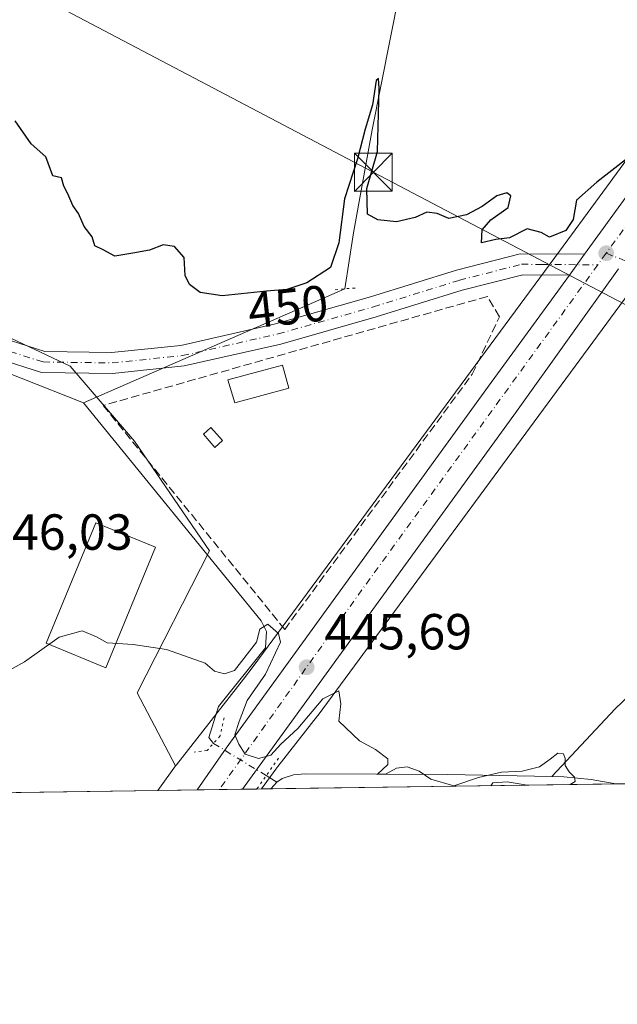
# Model space of a CAD drawing. Units: metres. Extents: x 597215 to 600670, y 4729115 to 4731478.
# Drawn here: x 600173 to 600291, y 4729115 to 4729310 of the extents above; entities that cross this region are included whole.
import ezdxf
from ezdxf.enums import TextEntityAlignment as Align

# ---------------------------------------------------------------- set-up
doc = ezdxf.new("R2010")
doc.units = ezdxf.units.M
doc.header["$MEASUREMENT"] = 0
for name, pattern in [('DGN Style 3', [2.307223458686699, 1.648016756204785, -0.6592067024819142]), ('DGN Style 4', [2.6384748266838614, 1.318413404963828, -0.6592067024819142, 0.001648016756204785, -0.6592067024819142]), ('DGN Style 5', [1.1536117293433497, 0.4944050268614355, -0.6592067024819142])]:
    doc.linetypes.add(name, pattern=pattern)
for name, color, linetype, lineweight in [('Carretera de calzada única Cxs', 7, 'Continuous', 13), ('Carretera de calzada única eje', 7, 'DGN Style 4', 0), ('Comarca CxS', 21, 'Continuous', 0), ('Comunidad Autónoma CxS', 142, 'Continuous', 0), ('Corriente natural lineal', 142, 'Continuous', 13), ('Corriente natural lineal oculto', 9, 'DGN Style 4', 13), ('Cultivos herbáceos CxS', 92, 'Continuous', 0), ('Curva de nivel maestra', 30, 'Continuous', 30), ('Curva de nivel normal', 30, 'Continuous', 0), ('Edificación industrial Cxs', 135, 'Continuous', 13), ('Edificación ligera Cxs', 1, 'Continuous', 0), ('Municipio CxS', 4, 'Continuous', 0), ('Núcleo urbano CxS', 7, 'Continuous', 0), ('Piscina CxS', 4, 'Continuous', 0), ('Pista no pavimentada Cxs', 111, 'Continuous', 0), ('Pista no pavimentada eje', 91, 'DGN Style 4', 0), ('Pista pavimentada eje', 135, 'DGN Style 4', 0), ('Provincia CxS', 1, 'Continuous', 0), ('Puente lineal', 2, 'DGN Style 5', 0), ('Punto de cota en terreno', 7, 'Continuous', 0), ('Rótulo de curva de nivel directora', 7, 'Continuous', 0), ('Rótulo de punto de cota en terreno', 7, 'Continuous', 0), ('Seto lineal', 92, 'DGN Style 3', 0), ('Tendido', 6, 'Continuous', 0), ('Torre de tendido puntual', 7, 'Continuous', 0)]:
    doc.layers.add(name, color=color, linetype=linetype, lineweight=lineweight)
doc.styles.add('Style-Arial', font='txt')

# ---------------------------------------------------------------- blocks, each defined once
blk = doc.blocks.new('*U22')
at = {"layer": 'Cultivos herbáceos CxS', "color": 92, "linetype": 'Continuous', "lineweight": 0}
blk.add_polyline3d([(600301.9511000002, 4729159.1972, 446.4496999999974), (600220.3130999999, 4729158.0283, 444.9112000000023), (600223.1530999999, 4729161.943499999, 445.0935000000027), (600223.5595000006, 4729162.4636, 445.1184999999969), (600231.3655000003, 4729172.455900001, 445.3717999999935), (600231.4079999998, 4729172.510700001, 445.3730999999971), (600231.5021000003, 4729172.635600001, 445.3767999999982), (600292.0832000002, 4729254.875, 448.7174999999989)], dxfattribs=at)
blk = doc.blocks.new('5PATER')
at = {"layer": 'Punto de cota en terreno', "linetype": 'Continuous', "lineweight": 0}
h = blk.add_hatch(color=51, dxfattribs=at)
edge = h.paths.add_edge_path()
edge.add_ellipse((0, 0), major_axis=(-0.1095731443231308, -0.1110710700762829), ratio=0.9994222409660322, start_angle=0, end_angle=360)
blk = doc.blocks.new('*U26')
at = {"layer": 'Carretera de calzada única Cxs', "color": 7, "linetype": 'Continuous', "lineweight": 13}
blk.add_polyline3d([(600290.8989000004, 4729260.819900001, 449.0543000000035), (600270.7301000003, 4729232.640100001, 447.9389999999985), (600216.5681999996, 4729157.9747, 444.9250000000029), (600207.5832000002, 4729157.846000001, 444.7378000000026), (600213.3000999996, 4729166.0801, 445.130799999999), (600265.2100999998, 4729237.6501, 448.2838000000047), (600281.1662999997, 4729259.6185, 448.9094999999944), (600284.1448999997, 4729263.7193, 449.2024999999995), (600344.4600999998, 4729346.7601, 452.7670000000071)], dxfattribs=at)
blk = doc.blocks.new('5TTEND')
at = {"layer": 'Provincia CxS', "color": 7, "linetype": 'Continuous', "lineweight": 0}
for p, q in [((-0.375, 0.3754), (0.375, -0.3746)), ((0.3720000000000001, 0.3784000000000001), (-0.3720000000000001, -0.3776))]:
    blk.add_line(p, q, dxfattribs=at)
at = {"layer": 'Provincia CxS', "color": 7, "linetype": 'Continuous', "lineweight": 0, "flags": 128}
blk.add_lwpolyline([(-0.375, -0.3746), (0.375, -0.3746), (0.375, 0.3754), (-0.375, 0.3754), (-0.3720000000000001, -0.3776)], dxfattribs=at)

msp = doc.modelspace()

# ---------------------------------------------------------------- linework, layer by layer
at = {"layer": 'Carretera de calzada única Cxs', "color": 7, "linetype": 'Continuous', "lineweight": 13, "extrusion": (-0.03391677719962037, -0.04669506477546607, 0.9983332225013883), "elevation": -240744.5255279628, "flags": 128}
msp.add_lwpolyline([(-2293614.012217928, 4172248.005395714), (-2293614.012217928, 4172242.92853964)], dxfattribs=at)
at = {"layer": 'Carretera de calzada única Cxs', "color": 7, "linetype": 'Continuous', "lineweight": 13, "extrusion": (-0.0812289847467444, 0.01869680749533311, 0.9965200858118695), "elevation": 40108.55050410413, "flags": 128}
msp.add_lwpolyline([(-4743400.875862005, -474127.3063652725), (-4743368.89009677, -474140.686811374), (-4743283.978320214, -474176.8462882414)], dxfattribs=at)
at = {"layer": 'Carretera de calzada única Cxs', "color": 7, "linetype": 'Continuous', "lineweight": 13, "extrusion": (-0.0208259319864639, -0.0002983080056694125, 0.9997830722557913), "elevation": -13465.98662698691, "flags": 128}
msp.add_lwpolyline([(-4720076.35670367, 667752.2972328989), (-4720076.356703671, 667743.3093614868)], dxfattribs=at)
at = {"layer": 'Carretera de calzada única Cxs', "color": 7, "linetype": 'Continuous', "lineweight": 13}
for points in [[(600284.1448999997, 4729263.7192, 449.2024999999995), (600344.4600999998, 4729346.7601, 452.7670000000071), (600367.2301000003, 4729378.420100001, 454.9630999999936), (600391.5500999996, 4729411.8301, 457.6575000000012), (600424.8300999999, 4729457.7501, 461.9861999999994), (600474.9801000003, 4729526.4301, 469.3515000000043), (600495.4600999998, 4729555.4901, 469.6687999999995), (600521.1001000004, 4729590.770099999, 472.6002000000008), (600577.2600999996, 4729668.0101, 479.0151999999944), (600589.2801000001, 4729685.8201, 480.4533999999985), (600590.2865000004, 4729689.4857, 480.5807000000059)], [(600207.5832000002, 4729157.846000001, 444.7378000000026), (600213.3000999996, 4729166.0801, 445.130799999999), (600265.2100999998, 4729237.6501, 448.2838000000047), (600281.1662999997, 4729259.6184, 448.9094999999944)]]:
    msp.add_polyline3d(points, dxfattribs=at)
at = {"layer": 'Carretera de calzada única eje', "color": 7, "linetype": 'DGN Style 4', "lineweight": 0, "extrusion": (-0.808894219695618, 0.584077366653355, 0.06740750037124704), "elevation": 2276716.453115978, "flags": 128}
msp.add_lwpolyline([(-4185751.789294412, -153361.227802461), (-4185684.764611362, -153364.762241444), (-4185609.199416419, -153367.3874123221)], dxfattribs=at)
at = {"layer": 'Carretera de calzada única eje', "color": 7, "linetype": 'DGN Style 4', "lineweight": 0, "extrusion": (-0.02424146339709863, -0.03341225290412038, 0.9991476231309556), "elevation": -172118.4080253888, "flags": 128}
msp.add_lwpolyline([(-2291366.287648148, 4176876.766568341), (-2291366.287648147, 4176873.934679183)], dxfattribs=at)
at = {"layer": 'Carretera de calzada única eje', "color": 7, "linetype": 'DGN Style 4', "lineweight": 0, "extrusion": (0.1921694878245579, -0.177988216524908, 0.9650860493901722), "elevation": -725962.6308237829, "flags": 128}
msp.add_lwpolyline([(3877570.242774986, 2676506.55664195), (3877490.119055821, 2676496.589590817), (3877443.304251809, 2676490.390678293)], dxfattribs=at)
at = {"layer": 'Comarca CxS', "color": 21, "linetype": 'Continuous', "lineweight": 0, "flags": 128}
msp.add_lwpolyline([(598934.8610115198, 4729139.6219463), (597247.4500007342, 4729115.459982679), (597214.9500007347, 4731428.809982655), (599306.7048797344, 4731458.765869435), (600626.0400007609, 4731477.659982651), (600659.7100007618, 4729164.319982676)], close=True, dxfattribs=at)
at = {"layer": 'Comunidad Autónoma CxS', "color": 142, "linetype": 'Continuous', "lineweight": 0, "flags": 128}
msp.add_lwpolyline([(598934.8610115198, 4729139.6219463), (597247.4500007342, 4729115.459982679), (597214.9500007347, 4731428.809982655), (599306.7048797344, 4731458.765869435), (600626.0400007609, 4731477.659982651), (600659.7100007618, 4729164.319982676)], close=True, dxfattribs=at)
at = {"layer": 'Corriente natural lineal', "color": 142, "linetype": 'Continuous', "lineweight": 13, "extrusion": (-0.02178089430498806, -0.009506313767599387, 0.9997175714379672), "elevation": -57581.73460109166, "flags": 128}
msp.add_lwpolyline([(-4094307.678471801, 2441205.500190095), (-4094307.6784718, 2441149.123271526)], dxfattribs=at)
at = {"layer": 'Corriente natural lineal', "color": 142, "linetype": 'Continuous', "lineweight": 13, "extrusion": (0.02832343153062199, -0.03474493011507369, 0.9989947812964934), "elevation": -146869.5195120234, "flags": 128}
msp.add_lwpolyline([(3453338.535796984, 3283102.551797614), (3453338.535796984, 3283046.883997357)], dxfattribs=at)
at = {"layer": 'Corriente natural lineal', "color": 142, "linetype": 'Continuous', "lineweight": 13, "extrusion": (0.03900897782571001, -0.02383264903365966, 0.9989546058200202), "elevation": -88849.83799607595, "flags": 128}
msp.add_lwpolyline([(4348517.281983993, 1951340.439823249), (4348517.281983993, 1951337.967888864)], dxfattribs=at)
at = {"layer": 'Corriente natural lineal', "color": 142, "linetype": 'Continuous', "lineweight": 13, "extrusion": (-0.01085804484760478, -0.01183661709188309, 0.9998709903572099), "elevation": -62049.63470211811, "flags": 128}
msp.add_lwpolyline([(600192.7931290623, 4728756.196322589), (600191.5767869416, 4728754.870529709)], dxfattribs=at)
at = {"layer": 'Corriente natural lineal', "color": 142, "linetype": 'Continuous', "lineweight": 13}
for points in [[(600273.1401000004, 4729397.380100001, 452.655899999998), (600271.7100999998, 4729394.110099999, 452.5241999999998), (600269.2701000003, 4729384.5101, 452.2822000000015), (600262.2200999996, 4729363.3101, 451.9513000000007), (600253.3000999996, 4729334.4301, 451.5173000000068), (600252.0201000003, 4729328.190099999, 451.4042999999947), (600247.5800999999, 4729315.630100001, 451.1483000000007), (600242.1557, 4729288.3004, 450.7593999999954), (600238.5044999998, 4729267.9804, 450.5629999999946), (600236.7801000001, 4729256.9101, 449.8864000000031)], [(600105.8361999998, 4729284.0416, 454.8222999999998), (600120.6453, 4729269.908700001, 453.7311999999947), (600148.0871000001, 4729248.978399999, 449.116599999994), (600185.1246999997, 4729234.365, 448.5466000000015)], [(600315.5242999997, 4729249.206800001, 448.5813000000053), (600315.2133999999, 4729247.301200001, 448.4618999999948), (600310.0000999998, 4729215.190099999, 447.5056999999942), (600306.7901, 4729200.550100001, 447.1903000000021), (600304.9301000005, 4729193.0701, 446.9118000000017), (600303.3800999997, 4729188.270099999, 446.9042000000045), (600300.7600999996, 4729183.950099999, 446.7608999999939), (600290.2301000003, 4729173.9001, 446.3898000000045), (600277.7001, 4729160.4901, 445.9581000000035)], [(600220.2626999998, 4729191.260500001, 446.0512000000017), (600221.3065, 4729189.134400001, 445.9244000000036), (600221.0948999999, 4729185.9594, 445.6352000000043), (600211.7814999997, 4729174.317700001, 444.9879999999976), (600209.8765000004, 4729168.179300001, 444.8218999999954), (600210.8191000001, 4729167.035800001, 444.8411000000052)], [(600277.7001, 4729160.4901, 445.9581000000035), (600257.1501000002, 4729160.860099999, 445.561400000006), (600228.9200999998, 4729161.0001, 444.9075000000012), (600226.6700999998, 4729160.8201, 444.9008000000031), (600224.3901000004, 4729160.090100001, 444.9254999999976), (600223.3501000004, 4729159.380100001, 444.9235000000045)], [(600290.3722000001, 4729159.031500001, 446.1543999999994), (600285.4401000004, 4729159.870100001, 445.8745999999956), (600280.0900999998, 4729160.450099999, 445.8310000000056), (600277.7001, 4729160.4901, 445.9581000000035)]]:
    msp.add_polyline3d(points, dxfattribs=at)
at = {"layer": 'Corriente natural lineal oculto', "color": 9, "linetype": 'DGN Style 4', "lineweight": 13, "extrusion": (-0.01364880606776615, 0.008338580141729045, 0.9998720809054249), "elevation": 31687.16145829978, "flags": 128}
msp.add_lwpolyline([(600160.9777602631, 4729067.223281799), (600171.4032562955, 4729060.854760388)], dxfattribs=at)
at = {"layer": 'Cultivos herbáceos CxS', "color": 92, "linetype": 'Continuous', "lineweight": 0, "extrusion": (-0.0247905459583767, -0.03414144640996612, 0.9991094987378115), "elevation": -175895.5761210458, "flags": 128}
msp.add_lwpolyline([(-2292982.031871752, 4175705.572899612), (-2292982.031871752, 4175699.590797947)], dxfattribs=at)
at = {"layer": 'Cultivos herbáceos CxS', "color": 92, "linetype": 'Continuous', "lineweight": 0, "extrusion": (0.0411150255793654, 0.0005887242920086008, 0.9991542463880722), "elevation": 27905.41239529922, "flags": 128}
msp.add_lwpolyline([(4720079.639086579, -667264.8734973585), (4720079.639086579, -667157.4663574067)], dxfattribs=at)
at = {"layer": 'Cultivos herbáceos CxS', "color": 92, "linetype": 'Continuous', "lineweight": 0, "extrusion": (0.009113619546653453, 0.0001306235459544652, 0.9999584615754037), "elevation": 6532.811686980497, "flags": 128}
msp.add_lwpolyline([(600193.1522384238, 4729157.241406621), (600191.331162764, 4729157.21530662)], dxfattribs=at)
at = {"layer": 'Cultivos herbáceos CxS', "color": 92, "linetype": 'Continuous', "lineweight": 0, "extrusion": (-0.01845343396161944, -0.0002642343547625441, 0.9998296859741813), "elevation": -11880.94671093615, "flags": 128}
msp.add_lwpolyline([(-4720079.623875131, 667833.1097599892), (-4720079.623875131, 667764.8530397324)], dxfattribs=at)
at = {"layer": 'Cultivos herbáceos CxS', "color": 92, "linetype": 'Continuous', "lineweight": 0, "extrusion": (-0.01433852505634211, 0.9998970957263328, 0.0004523905984206193), "elevation": 4720065.304119381, "flags": 128}
msp.add_lwpolyline([(-668046.6152843286, -1688.891640336933), (-668044.3687535522, -1688.918040339637), (-668037.8332832569, -1689.159040364307)], dxfattribs=at)
at = {"layer": 'Cultivos herbáceos CxS', "color": 92, "linetype": 'Continuous', "lineweight": 0}
for points in [[(600415.9643999999, 4729450.629100001, 459.6432999999961), (600389.1227000002, 4729413.5931, 456.6067999999942), (600368.2801999999, 4729384.960100001, 454.3726000000024), (600365.9232000001, 4729385.861300001, 453.9300999999978), (600356.5028999997, 4729372.9025, 452.8717000000034), (600356.4168999996, 4729372.782199999, 452.8652000000002), (600308.5582999998, 4729304.320400001, 450.7550999999949), (600287.0199999996, 4729275.006300001, 450.0429000000004), (600279.1980999997, 4729264.361, 449.5402000000031), (600218.6867000004, 4729182.216499999, 445.3606), (600216.7534999996, 4729179.7413, 445.3273000000045), (600203.5160999997, 4729162.796, 444.6438999999955), (600203.4738999996, 4729162.7413, 444.6426999999967), (600203.3475000003, 4729162.5715, 444.6389999999956)], [(600375.5464000005, 4729371.8455, 455.1598999999987), (600375.3021999998, 4729371.552400001, 455.1215999999986), (600369.4881999996, 4729363.5546, 454.3271999999997), (600321.6187000005, 4729295.0759, 450.6527999999962), (600321.5088999998, 4729294.922499999, 450.6445999999996), (600303.5862999996, 4729270.531500001, 449.803700000004), (600292.0891000004, 4729254.883099999, 448.718200000003), (600292.0861000001, 4729254.879000001, 448.7177999999985), (600292.0832000002, 4729254.875, 448.7174999999989), (600231.5021000003, 4729172.635600001, 445.3767999999982), (600231.4079999998, 4729172.510700001, 445.3730999999971), (600231.3655000003, 4729172.455900001, 445.3717999999935), (600223.5595000006, 4729162.4636, 445.1184999999969), (600223.1530999999, 4729161.943499999, 445.0935000000027), (600220.3130999999, 4729158.0284, 444.9112000000023)], [(600308.5582999998, 4729304.320400001, 450.7550999999949), (600287.0199999996, 4729275.006300001, 450.0429000000004), (600279.1980999997, 4729264.361, 449.5402000000031), (600218.6867000004, 4729182.216499999, 445.3606), (600216.7534999996, 4729179.7413, 445.3273000000045), (600203.5160999997, 4729162.796, 444.6438999999955), (600203.4738999996, 4729162.7413, 444.6426999999967), (600203.3475000003, 4729162.5715, 444.6389999999956), (600195.7242999999, 4729177.0573, 444.9713999999949), (600210.0118000006, 4729205.1032, 446.4903000000049), (600195.1951000001, 4729226.799000001, 447.6919000000053), (600182.4951, 4729241.615700001, 449.0363000000071), (600154.3510999996, 4729254.856899999, 449.4964999999939), (600155.9923, 4729263.593900001, 449.8684000000067), (600162.0972999996, 4729302.897500001, 451.0252000000037), (600163.7357000001, 4729312.331700001, 451.3733999999968)], [(600154.3510999996, 4729254.856899999, 449.4964999999939), (600182.4951, 4729241.615700001, 449.0363000000071), (600195.1951000001, 4729226.799000001, 447.6919000000053), (600210.0118000006, 4729205.1032, 446.4903000000049), (600195.7242999999, 4729177.0573, 444.9713999999949), (600203.3475000003, 4729162.5715, 444.6389999999956)], [(600154.3510999996, 4729254.856899999, 449.4964999999939), (600182.4951, 4729241.615700001, 449.0363000000071), (600195.1951000001, 4729226.799000001, 447.6919000000053), (600210.0118000006, 4729205.1032, 446.4903000000049), (600195.7242999999, 4729177.0573, 444.9713999999949), (600203.3475000003, 4729162.5715, 444.6389999999956)]]:
    msp.add_polyline3d(points, dxfattribs=at)
msp.add_polyline3d([(600154.3510999996, 4729254.856899999, 449.4964999999939), (600182.4951, 4729241.615700001, 449.0363000000071), (600195.1951000001, 4729226.799000001, 447.6919000000053), (600210.0118000006, 4729205.1032, 446.4903000000049), (600195.7242999999, 4729177.0573, 444.9713999999949), (600203.3475000003, 4729162.5715, 444.6389999999956), (600199.8356999997, 4729157.735099999, 444.386599999998), (600092.5305000005, 4729156.1986, 448.8031000000047), (600097.5903000003, 4729166.628900001, 448.9038), (600102.6917000003, 4729177.145300001, 448.7844999999944), (600107.0142999999, 4729189.113700001, 448.9006999999983), (600107.0166999997, 4729189.1205, 448.9006999999983), (600116.2087000003, 4729214.570699999, 449.0123000000021), (600118.5966999996, 4729220.671700001, 449.0586000000039), (600125.2084999997, 4729239.967700001, 449.9017000000022), (600129.8004999999, 4729255.769300001, 450.3628000000026), (600130.5695000002, 4729258.413899999, 450.0984999999928), (600131.2193, 4729260.7009, 449.7724000000017), (600136.0311000004, 4729258.983899999, 449.6150000000052), (600144.0900999998, 4729256.108100001, 449.1842000000034), (600148.0679000001, 4729254.609300001, 449.2069000000047), (600152.8107000003, 4729254.7961, 449.4459999999963)], close=True, dxfattribs=at)
at = {"layer": 'Curva de nivel maestra', "color": 30, "linetype": 'Continuous', "lineweight": 30, "elevation": 450, "flags": 128}
msp.add_lwpolyline([(600295.79, 4729285.140100001), (600286.5800000001, 4729277.9901), (600282.5999999996, 4729274.4101), (600281.8899999997, 4729270.610099999), (600280.4400000004, 4729268.4101), (600277.2300000006, 4729267.140100001), (600275.5999999996, 4729268.020099999), (600272.8300000001, 4729268.7301), (600269.3300000001, 4729267.0001), (600266.6600000003, 4729266.6601), (600263.79, 4729266.0001), (600263.9299999997, 4729268.540100001), (600265.6299999999, 4729270.5101), (600269.04, 4729273.0001), (600269.6200000001, 4729275.300100001), (600268.7800000003, 4729275.860099999), (600266.8200000003, 4729275.300100001), (600263.9299999997, 4729273.200099999), (600260.8200000003, 4729271.540100001), (600257.3300000001, 4729270.8201), (600255, 4729271.800100001), (600253, 4729272.0801), (600250.6699999999, 4729271.020099999), (600247, 4729270.120100001), (600243.3300000001, 4729270.540100001), (600241.25, 4729271.630100001), (600241.1399999997, 4729276.7301), (600243.2699999996, 4729284.020099999), (600243.5899999999, 4729296.590100001), (600243.4100000003, 4729298.4901), (600242.9900000002, 4729298.0801), (600242.2599999999, 4729293.270099999), (600240.8200000003, 4729288.460100001), (600239.2599999999, 4729282.620100001), (600236.7199999997, 4729274.670100001), (600235.6200000001, 4729266.0001), (600233.9699999997, 4729261.130100001), (600229.2999999998, 4729258.110099999), (600225.3300000001, 4729256.7401), (600221.3300000001, 4729256.450099999), (600212.5099999999, 4729255.4801), (600208.1699999999, 4729256.170100001), (600206.0700000003, 4729257.7301), (600205.2300000006, 4729259.5601), (600205.0199999996, 4729263.100099999), (600203.0899999999, 4729265.2401), (600200.8799999999, 4729265.5801), (600198.2000000002, 4729264.550100001), (600194.8799999999, 4729263.970100001), (600191.3300000001, 4729263.340100001), (600189, 4729264.620100001), (600187.3799999999, 4729265.380100001), (600186.8499999996, 4729267.1801), (600185.2400000002, 4729269.2401), (600184.1200000001, 4729271.790100001), (600183.04, 4729273.370100001), (600182.0199999996, 4729275.690099999), (600181.2199999997, 4729277.220100001), (600180.8099999996, 4729278.8101), (600179.0800000001, 4729279.2401), (600177.6900000004, 4729282.960100001), (600174.7999999998, 4729285.5701), (600171.6299999999, 4729290.090100001)], dxfattribs=at)
at = {"layer": 'Curva de nivel normal', "color": 30, "linetype": 'Continuous', "lineweight": 0, "elevation": 445, "flags": 128}
for points in [[(600281.3141999999, 4729158.901799999), (600282.3200000003, 4729159.4901), (600282.1799999997, 4729160.380100001), (600281.1200000001, 4729161.420100001), (600280.3600000005, 4729162.690099999), (600280.2999999998, 4729164.030099999), (600280.0099999999, 4729165.0001), (600278.9100000003, 4729165.0801), (600277.3399999999, 4729163.940099999), (600275.25, 4729162.4301), (600271.8499999996, 4729161.550100001), (600267.7199999997, 4729161.360099999), (600263.2199999997, 4729160.290100001), (600258.3300000001, 4729158.6801), (600253.79, 4729159.9801), (600251.4900000002, 4729161.5801), (600249.1200000001, 4729162.420100001), (600247, 4729162.110099999), (600244.9800000006, 4729161.050100001), (600243.2699999996, 4729160.9801), (600245.2999999998, 4729162.880100001), (600245.2800000003, 4729163.9801), (600242.8499999996, 4729165.8301), (600239.7100000001, 4729167.540100001), (600235.6200000001, 4729171.4301), (600235.9600000001, 4729174.840100001), (600235.5800000001, 4729177.4101), (600232.4100000003, 4729175.850099999), (600227.5199999996, 4729170.0001), (600224.1299999999, 4729166.890100001), (600222.1600000003, 4729164.690099999), (600219.7300000006, 4729164.0601), (600217.0700000003, 4729164.9101), (600215.8600000005, 4729166.880100001), (600215.0599999996, 4729168.7401), (600215.9199999999, 4729171.340100001), (600217.5, 4729175.5101), (600221.1100000005, 4729180.7301), (600224.0899999999, 4729187.0801), (600223.6600000003, 4729188.7501), (600221.5800000001, 4729190.630100001), (600220, 4729189.640100001), (600219.2999999998, 4729187.020099999), (600215, 4729181.460100001), (600213, 4729180.7601), (600211.04, 4729181.3201), (600209.1699999999, 4729182.9301), (600201.54, 4729185.630100001), (600194.9500000002, 4729186.5601), (600189.7999999998, 4729186.9001), (600187.7100000001, 4729188.110099999), (600184.8399999999, 4729189.3101), (600180.3300000001, 4729188.040100001), (600173.4900000002, 4729183.190099999), (600168.3099999996, 4729180.3101)], [(600265.6092999997, 4729158.676899999), (600266.04, 4729159.210100001), (600268.8600000005, 4729159.450099999), (600272.4400000004, 4729158.860099999), (600273.0136000002, 4729158.7829)]]:
    msp.add_lwpolyline(points, dxfattribs=at)
at = {"layer": 'Edificación industrial Cxs', "color": 135, "linetype": 'Continuous', "lineweight": 13}
msp.add_polyline3d([(600199.3749000002, 4729205.7972, 448.6698000000034), (600189.5503000002, 4729181.9561, 447.1319999999978), (600177.7413999997, 4729186.8225, 447.4713999999949), (600187.5659999996, 4729210.6635, 448.9214999999967), (600199.3749000002, 4729205.7972, 448.6698000000034)], dxfattribs=at)
msp.add_3dface([(600199.3749000002, 4729205.7972, 448.9214999999967), (600189.5503000002, 4729181.9561, 448.9214999999967), (600177.7413999997, 4729186.8225, 448.9214999999967), (600187.5659999996, 4729210.6635, 448.9214999999967)], dxfattribs=at)
at = {"layer": 'Edificación ligera Cxs', "color": 1, "linetype": 'Continuous', "lineweight": 0}
msp.add_polyline3d([(600225.6901000004, 4729237.270099999, 450.4760999999999), (600215.0100999996, 4729234.360099999, 449.6465000000026), (600213.6601, 4729238.9101, 449.6432000000059), (600224.4600999998, 4729241.800100001, 450.5135000000009), (600225.6901000004, 4729237.270099999, 450.4760999999999)], dxfattribs=at)
msp.add_3dface([(600225.6901000004, 4729237.270099999, 450.5135000000009), (600215.0100999996, 4729234.360099999, 450.5135000000009), (600213.6601, 4729238.9101, 450.5135000000009), (600224.4600999998, 4729241.800100001, 450.5135000000009)], dxfattribs=at)
at = {"layer": 'Municipio CxS', "color": 4, "linetype": 'Continuous', "lineweight": 0, "flags": 128}
msp.add_lwpolyline([(599241.8729999987, 4731365.613999999), (599273.1039999997, 4731415.266000001), (599304.7350000007, 4731457.419000001), (599306.7048797344, 4731458.765869435), (600626.0400007609, 4731477.659982651), (600659.7100007618, 4729164.319982676), (598934.8610115198, 4729139.6219463)], dxfattribs=at)
at = {"layer": 'Núcleo urbano CxS', "color": 7, "linetype": 'Continuous', "lineweight": 0, "extrusion": (-0.0247905459583767, -0.03414144640996612, 0.9991094987378115), "elevation": -175895.5761210458, "flags": 128}
msp.add_lwpolyline([(-2292982.031871752, 4175705.572899612), (-2292982.031871752, 4175699.590797947)], dxfattribs=at)
at = {"layer": 'Núcleo urbano CxS', "color": 7, "linetype": 'Continuous', "lineweight": 0, "extrusion": (-0.04338355897362181, -0.0006215650354273886, 0.9990582968314157), "elevation": -28534.31594341535, "flags": 128}
msp.add_lwpolyline([(-4720074.13344322, 667284.9771324645), (-4720074.133443219, 667277.2215338735)], dxfattribs=at)
at = {"layer": 'Núcleo urbano CxS', "color": 7, "linetype": 'Continuous', "lineweight": 0, "extrusion": (-0.02883437958843829, -0.0004130095374953076, 0.9995841175093129), "elevation": -18815.26243311722, "flags": 128}
msp.add_lwpolyline([(-4720076.598815217, 667616.6695968313), (-4720076.598815218, 667612.2829227553)], dxfattribs=at)
at = {"layer": 'Núcleo urbano CxS', "color": 7, "linetype": 'Continuous', "lineweight": 0, "extrusion": (-0.01612292609918093, -0.0002309483176207773, 0.9998699905072034), "elevation": -10324.57249493, "flags": 128}
msp.add_lwpolyline([(-4720076.125966203, 667809.8866101466), (-4720076.125966203, 667805.2849399275)], dxfattribs=at)
at = {"layer": 'Núcleo urbano CxS', "color": 7, "linetype": 'Continuous', "lineweight": 0, "extrusion": (0.001389938881712257, 1.991784982118576e-05, 0.9999990338361254), "elevation": 1373.382374040515, "flags": 128}
msp.add_lwpolyline([(600218.1752973156, 4729157.988483255), (600215.3699946045, 4729157.948283253)], dxfattribs=at)
at = {"layer": 'Núcleo urbano CxS', "color": 7, "linetype": 'Continuous', "lineweight": 0, "extrusion": (0.009257964509428437, 0.0001320454681348625, 0.9999571354098817), "elevation": 6626.174370386421, "flags": 128}
msp.add_lwpolyline([(600190.4710626655, 4729157.194572509), (600189.5315223839, 4729157.18117251)], dxfattribs=at)
at = {"layer": 'Núcleo urbano CxS', "color": 7, "linetype": 'Continuous', "lineweight": 0}
for points in [[(600415.9643999999, 4729450.629100001, 459.6432999999961), (600389.1227000002, 4729413.5931, 456.6067999999942), (600368.2801999999, 4729384.960100001, 454.3726000000024), (600365.9232000001, 4729385.861300001, 453.9300999999978), (600356.5028999997, 4729372.9025, 452.8717000000034), (600356.4168999996, 4729372.782199999, 452.8652000000002), (600308.5582999998, 4729304.320400001, 450.7550999999949), (600287.0199999996, 4729275.006300001, 450.0429000000004), (600279.1980999997, 4729264.361, 449.5402000000031), (600218.6867000004, 4729182.216499999, 445.3606), (600216.7534999996, 4729179.7413, 445.3273000000045), (600203.5160999997, 4729162.796, 444.6438999999955), (600203.4738999996, 4729162.7413, 444.6426999999967), (600203.3475000003, 4729162.5715, 444.6389999999956)], [(600375.5464000005, 4729371.8455, 455.1598999999987), (600375.3021999998, 4729371.552400001, 455.1215999999986), (600369.4881999996, 4729363.5546, 454.3271999999997), (600321.6187000005, 4729295.0759, 450.6527999999962), (600321.5088999998, 4729294.922499999, 450.6445999999996), (600303.5862999996, 4729270.531500001, 449.803700000004), (600292.0891000004, 4729254.883099999, 448.718200000003), (600292.0861000001, 4729254.879000001, 448.7177999999985), (600292.0832000002, 4729254.875, 448.7174999999989), (600231.5021000003, 4729172.635600001, 445.3767999999982), (600231.4079999998, 4729172.510700001, 445.3730999999971), (600231.3655000003, 4729172.455900001, 445.3717999999935), (600223.5595000006, 4729162.4636, 445.1184999999969), (600223.1530999999, 4729161.943499999, 445.0935000000027), (600220.3130999999, 4729158.0284, 444.9112000000023)], [(600292.0832000002, 4729254.875, 448.7174999999989), (600231.5021000003, 4729172.635600001, 445.3767999999982), (600231.4079999998, 4729172.510700001, 445.3730999999971), (600231.3655000003, 4729172.455900001, 445.3717999999935), (600223.5595000006, 4729162.4636, 445.1184999999969), (600223.1530999999, 4729161.943499999, 445.0935000000027), (600220.3130999999, 4729158.0283, 444.9112000000023), (600199.8356999997, 4729157.735099999, 444.386599999998), (600203.3475000003, 4729162.5715, 444.6389999999956), (600203.4738999996, 4729162.7413, 444.6426999999967), (600203.5160999997, 4729162.796, 444.6438999999955), (600216.7534999996, 4729179.7413, 445.3273000000045), (600218.6867000004, 4729182.216499999, 445.3606), (600279.1980999997, 4729264.361, 449.5402000000031), (600287.0199999996, 4729275.006300001, 450.0429000000004), (600308.5582999998, 4729304.320400001, 450.7550999999949)]]:
    msp.add_polyline3d(points, dxfattribs=at)
at = {"layer": 'Piscina CxS', "color": 4, "linetype": 'Continuous', "lineweight": 0}
msp.add_polyline3d([(600212.5900999998, 4729226.890100001, 447.595100000006), (600211.1001000004, 4729225.530099999, 447.4535999999935), (600208.8501000004, 4729228.1801, 447.5078999999969), (600210.2701000003, 4729229.460100001, 447.6195000000008), (600212.5900999998, 4729226.890100001, 447.595100000006)], dxfattribs=at)
msp.add_3dface([(600212.5900999998, 4729226.890100001, 447.595100000006), (600211.1001000004, 4729225.530099999, 447.4535999999935), (600208.8501000004, 4729228.1801, 447.5078999999969), (600210.2701000003, 4729229.460100001, 447.6195000000008)], dxfattribs=at)
at = {"layer": 'Pista no pavimentada Cxs', "color": 111, "linetype": 'Continuous', "lineweight": 0, "extrusion": (-0.03391677719962037, -0.04669506477546607, 0.9983332225013883), "elevation": -240744.5255279628, "flags": 128}
msp.add_lwpolyline([(-2293614.012217928, 4172248.005395714), (-2293614.012217928, 4172242.92853964)], dxfattribs=at)
at = {"layer": 'Pista no pavimentada Cxs', "color": 111, "linetype": 'Continuous', "lineweight": 0}
for points in [[(600281.1662999997, 4729259.6184, 448.9094999999944), (600271.9501, 4729259.690099999, 448.8908999999985), (600259.9801000003, 4729256.610099999, 449.4023000000016), (600243.0000999998, 4729251.340100001, 449.9790999999968), (600224.1101000002, 4729245.9901, 449.8225999999996), (600205.0100999996, 4729241.6501, 449.3671999999933), (600190.8601000002, 4729240.190099999, 449.2862000000023), (600176.8400999998, 4729240.380100001, 448.8830000000017), (600159.4801000003, 4729245.9001, 448.9397000000026), (600154.6107999999, 4729248.140900001, 449.1031999999978), (600152.3630999997, 4729250.3378, 449.2100999999967), (600150.6432999996, 4729253.711300001, 449.3659000000043), (600149.8494999995, 4729256.0264, 449.4529000000039), (600149.0856999997, 4729259.1088, 449.6266000000033), (600149.1677999999, 4729259.730699999, 449.6754999999976), (600149.1550000003, 4729266.2459, 450.0610000000015), (600154.9096999997, 4729293.762700001, 450.9012999999978), (600158.7461999999, 4729309.042400001, 451.5188000000053), (600161.1273999996, 4729319.559599999, 452.4333000000043)], [(600163.7071000002, 4729310.9606, 451.1518000000069), (600160.9951, 4729297.797599999, 450.7866000000067), (600157.0263999999, 4729280.9965, 450.4429999999993), (600153.4545, 4729263.9308, 449.8732000000019), (600153.3523000004, 4729258.2182, 449.6146000000008), (600153.9506000001, 4729256.489399999, 449.5501999999979), (600154.4797, 4729255.100299999, 449.482799999998), (600155.6042, 4729253.314400001, 449.3821000000025), (600157.4781, 4729251.354, 449.2681000000011), (600160.9700999996, 4729249.7501, 449.2228000000032), (600177.5100999996, 4729244.4901, 449.1416999999929), (600190.6801000005, 4729244.3101, 449.2305999999954), (600204.3400999998, 4729245.720100001, 449.3861999999936), (600223.1001000004, 4729249.9801, 449.5727000000043), (600241.8400999998, 4729255.290100001, 449.6190000000061), (600258.8601000002, 4729260.5701, 449.6098000000056), (600271.4501, 4729263.8101, 449.4213000000018), (600284.1448999997, 4729263.7192, 449.2024999999995)], [(600160.9700999996, 4729249.7501, 449.2228000000032), (600177.5100999996, 4729244.4901, 449.1416999999929), (600190.6801000005, 4729244.3101, 449.2305999999954), (600204.3400999998, 4729245.720100001, 449.3861999999936), (600223.1001000004, 4729249.9801, 449.5727000000043), (600241.8400999998, 4729255.290100001, 449.6190000000061), (600258.8601000002, 4729260.5701, 449.6098000000056), (600271.4501, 4729263.8101, 449.4213000000018), (600284.1448999997, 4729263.7193, 449.2024999999995), (600281.1662999997, 4729259.6185, 448.9094999999944), (600271.9501, 4729259.690099999, 448.8908999999985), (600259.9801000003, 4729256.610099999, 449.4023000000016), (600243.0000999998, 4729251.340100001, 449.9790999999968), (600224.1101000002, 4729245.9901, 449.8225999999996), (600205.0100999996, 4729241.6501, 449.3671999999933), (600190.8601000002, 4729240.190099999, 449.2862000000023), (600176.8400999998, 4729240.380100001, 448.8830000000017), (600159.4801000003, 4729245.9001, 448.9397000000026)]]:
    msp.add_polyline3d(points, dxfattribs=at)
at = {"layer": 'Pista no pavimentada eje', "color": 91, "linetype": 'DGN Style 4', "lineweight": 0}
msp.add_polyline3d([(600164.1040000003, 4729320.617900001, 451.6413999999932), (600159.0768999998, 4729301.4356, 451.0112999999984), (600157.0925000003, 4729292.6382, 450.8129999999946), (600151.3378, 4729265.9814, 449.9910999999993), (600151.3316000003, 4729259.5459, 449.6515000000073), (600151.6355, 4729257.680000001, 449.5402000000031), (600151.9661999998, 4729255.960200001, 449.465400000001), (600152.6277000001, 4729254.108200001, 449.3862999999984), (600154.1490000002, 4729251.660800001, 449.2758000000031), (600157.2643999998, 4729249.184900001, 449.1512999999978), (600160.2251000004, 4729247.825099999, 449.0868999999948), (600177.1750999996, 4729242.4351, 448.9973000000027), (600190.7701000003, 4729242.2501, 449.1616999999969), (600204.6750999996, 4729243.6851, 449.3582000000025), (600223.6051000003, 4729247.985099999, 449.5209999999934), (600242.4200999998, 4729253.315099999, 449.6490000000049), (600259.4200999998, 4729258.590100001, 449.5050000000047), (600271.7001, 4729261.7501, 449.0494999999937), (600275.5601000005, 4729261.720100001, 448.9581999999937), (600286.7785, 4729261.639900001, 449.0907000000007)], dxfattribs=at)
at = {"layer": 'Pista pavimentada eje', "color": 135, "linetype": 'DGN Style 4', "lineweight": 0}
msp.add_polyline3d([(600288.4401000004, 4729263.9301, 449.2075999999943), (600305.8901000004, 4729257.100099999, 448.7421000000032), (600327.6001000004, 4729251.970100001, 448.6971999999951), (600354.4600999998, 4729252.7601, 449.4866000000038), (600368.1527000006, 4729254.9857, 449.6714999999967)], dxfattribs=at)
at = {"layer": 'Provincia CxS', "color": 1, "linetype": 'Continuous', "lineweight": 0, "flags": 128}
msp.add_lwpolyline([(598934.8610115198, 4729139.6219463), (597247.4500007342, 4729115.459982679), (597214.9500007347, 4731428.809982655), (599306.7048797344, 4731458.765869435), (600626.0400007609, 4731477.659982651), (600659.7100007618, 4729164.319982676)], close=True, dxfattribs=at)
at = {"layer": 'Puente lineal', "color": 2, "linetype": 'DGN Style 5', "lineweight": 0, "extrusion": (0.06643937217894642, -0.5867359435034208, 0.8070481661125424), "elevation": -2734582.592016455, "flags": 128}
msp.add_lwpolyline([(1128546.650617453, 3738261.544382882), (1128544.608575639, 3738261.685622564), (1128542.671295914, 3738261.706791581)], dxfattribs=at)
at = {"layer": 'Puente lineal', "color": 2, "linetype": 'DGN Style 5', "lineweight": 0, "extrusion": (-0.06505532238393126, -0.09231266751916647, 0.9936026250191868), "elevation": -475166.0054555004, "flags": 128}
msp.add_lwpolyline([(-2233620.224589907, 4184545.3876088), (-2233620.224589907, 4184537.845957555)], dxfattribs=at)
at = {"layer": 'Puente lineal', "color": 2, "linetype": 'DGN Style 5', "lineweight": 0}
msp.add_polyline3d([(600212.9101, 4729172.0801, 445.2076999999991), (600212.4200999998, 4729169.840100001, 445.1803000000073), (600212.1201, 4729168.5001, 445.1584000000003), (600209.5701000001, 4729165.630100001, 444.9789000000019), (600206.9801000003, 4729165.3201, 444.8604999999953)], dxfattribs=at)
at = {"layer": 'Seto lineal', "color": 92, "linetype": 'DGN Style 3', "lineweight": 0}
msp.add_polyline3d([(600224.9001000002, 4729189.5701, 446.254700000005), (600261.9501, 4729240.0101, 448.7231999999931), (600267.3501000004, 4729251.380100001, 448.8362999999954), (600264.9501, 4729255.380100001, 449.0733000000037), (600189.0100999996, 4729233.840100001, 449.078999999998), (600224.9001000002, 4729189.5701, 446.254700000005)], dxfattribs=at)
at = {"layer": 'Tendido', "color": 6, "linetype": 'Continuous', "lineweight": 0}
msp.add_polyline3d([(600658.1336000003, 4729272.625200001, 477.0154999999941), (600636.8296999997, 4729247.416099999, 477.9688000000024), (600549.1975999996, 4729166.157199999, 474.4545999999973), (600350.7597000003, 4729223.0427, 450.7379999999976), (600242.4126000004, 4729279.928300001, 454.351999999999), (600156.2906, 4729325.304400001, 457.2788)], dxfattribs=at)

# ---------------------------------------------------------------- block references
at = {"layer": 'Carretera de calzada única Cxs', "color": 7, "linetype": 'Continuous', "lineweight": 13}
msp.add_blockref('*U26', (0, 0), dxfattribs=at)
at = {"layer": 'Cultivos herbáceos CxS', "color": 92, "linetype": 'Continuous', "lineweight": 0}
msp.add_blockref('*U22', (0, 0), dxfattribs=at)
at = {"layer": 'Punto de cota en terreno', "color": 7, "linetype": 'Continuous', "lineweight": 0, "xscale": 10, "yscale": 10, "zscale": 10}
for p in [(600288.4500000002, 4729263.930000001, 449.2200000000012), (600229.2400000002, 4729182.09, 445.6900000000023)]:
    msp.add_blockref('5PATER', p, dxfattribs=at)
at = {"layer": 'Torre de tendido puntual', "color": 7, "linetype": 'Continuous', "lineweight": 0, "xscale": 10, "yscale": 10, "zscale": 10}
msp.add_blockref('5TTEND', (600242.4126000004, 4729279.928300001, 454.351999999999), dxfattribs=at)

# ---------------------------------------------------------------- texts
at = {"layer": 'Rótulo de curva de nivel directora', "color": 7, "linetype": 'Continuous', "lineweight": 0, "style": 'Style-Arial'}
msp.add_text('450', height=7.000000000000002, rotation=6.275992586944017, dxfattribs=at).set_placement((600225.5544141156, 4729253.368076891), align=Align.MIDDLE_CENTER)
at = {"layer": 'Rótulo de punto de cota en terreno', "color": 7, "linetype": 'Continuous', "lineweight": 0, "style": 'Style-Arial'}
for s, p in [('446,03', (600165.6878000004, 4729205.3178)), ('445,69', (600232.7677999996, 4729185.617799999))]:
    msp.add_text(s, height=7.000000000000002, dxfattribs=at).set_placement(p)

doc.saveas('drawing.dxf')
